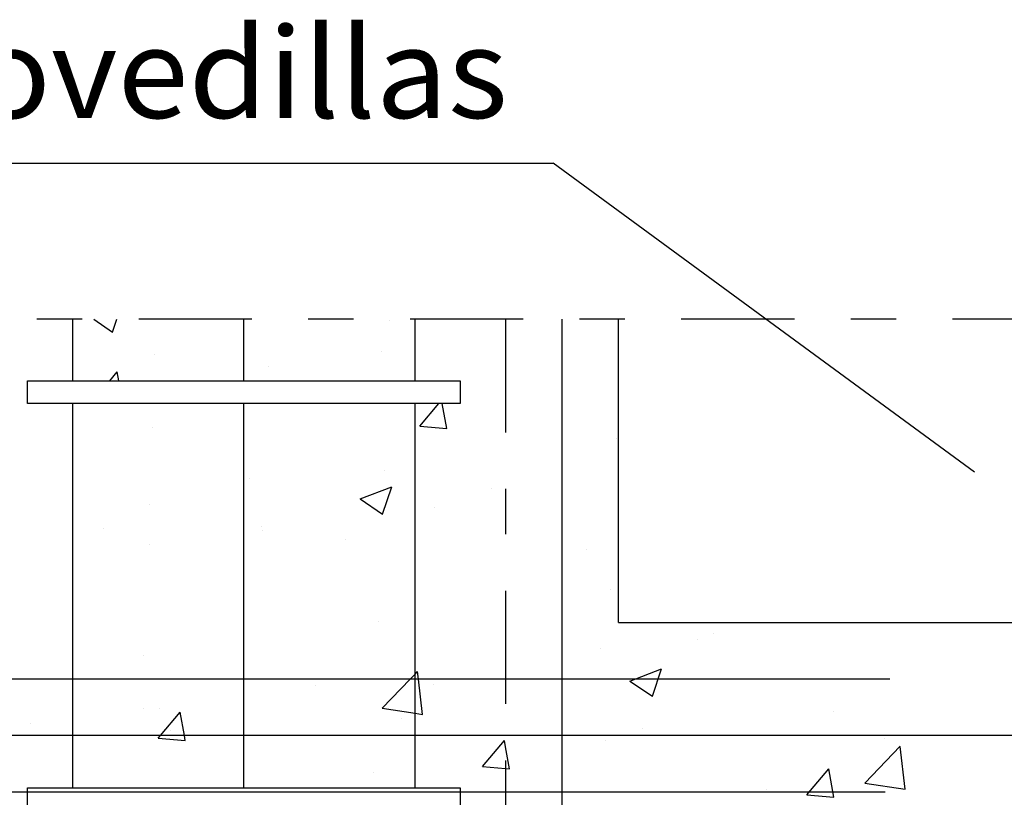
# Model space of a CAD drawing. Units: millimetres. Extents: x 7.1 to 26.7, y 12.2 to 26.
# Drawn here: x 21.3 to 23.5, y 20.8 to 22.5 of the extents above; entities that cross this region are included whole.
import ezdxf
from ezdxf.enums import TextEntityAlignment as Align

# ---------------------------------------------------------------- set-up
doc = ezdxf.new("R2010")
doc.units = ezdxf.units.MM
doc.linetypes.add('DASHDOT', pattern=[0.5, 0.25, -0.125, 0, -0.125])
for name, color, linetype in [('0-CYPE0', 1, 'CONTINUOUS'), ('0-CYPE1', 2, 'CONTINUOUS'), ('0-CYPE3', 5, 'CONTINUOUS'), ('0-CYPE4', 6, 'CONTINUOUS')]:
    doc.layers.add(name, color=color, linetype=linetype)
doc.styles.add('CYPETXT', font='romans', dxfattribs={"height": 0.2})

msp = doc.modelspace()

# ---------------------------------------------------------------- linework, layer by layer
at = {"layer": '0-CYPE0'}
for p, q in [((21.4931, 21.8097), (21.5348, 21.7815)), ((21.5348, 21.7815), (21.5443, 21.8097)), ((22.1476, 21.8076), (22.1476, 21.8076)), ((21.6282, 21.7326), (21.6282, 21.7326)), ((22.13, 21.7383), (22.13, 21.7383)), ((21.5285, 21.6738), (21.5451, 21.6935)), ((21.5487, 21.6738), (21.5451, 21.6935)), ((21.8797, 21.7053), (21.8797, 21.7053)), ((22.2141, 21.5733), (22.2565, 21.6238)), ((22.2739, 21.5681), (22.2636, 21.6238)), ((21.6236, 21.5712), (21.6236, 21.5712)), ((22.2141, 21.5733), (22.2739, 21.5681)), ((22.6489, 21.5451), (22.6489, 21.5451)), ((22.1354, 21.4747), (22.1354, 21.4747)), ((21.8383, 21.4581), (21.8383, 21.4581)), ((22.082, 21.4125), (22.152, 21.4394)), ((22.1317, 21.3789), (22.152, 21.4394)), ((22.3722, 21.4355), (22.3722, 21.4355)), ((22.082, 21.4125), (22.1317, 21.3789)), ((21.616, 21.3997), (21.616, 21.3997)), ((22.2457, 21.3937), (22.2457, 21.3937)), ((21.5154, 21.3463), (21.5154, 21.3463)), ((21.8633, 21.3516), (21.8633, 21.3516)), ((21.8669, 21.3438), (21.8669, 21.3438)), ((22.0492, 21.3237), (22.0492, 21.3237)), ((21.6166, 21.3109), (21.6166, 21.3109)), ((22.583, 21.3012), (22.583, 21.3012)), ((22.6367, 21.2122), (22.6367, 21.2122)), ((22.1233, 21.1418), (22.1233, 21.1418)), ((22.8283, 21.1017), (22.8283, 21.1017)), ((22.8645, 21.1154), (22.8645, 21.1154)), ((22.6141, 21.0824), (22.6141, 21.0824)), ((21.6039, 21.0668), (21.6039, 21.0668)), ((22.6789, 21.0099), (22.7489, 21.0367)), ((22.7286, 20.9763), (22.7489, 21.0367)), ((22.2037, 21.0256), (22.2091, 21.0313)), ((22.2111, 21.0145), (22.2091, 21.0313)), ((22.2202, 20.9363), (22.2111, 21.0145)), ((21.9826, 20.9993), (21.9826, 20.9993)), ((22.2452, 21.0016), (22.2452, 21.0016)), ((22.6789, 21.0099), (22.7286, 20.9763)), ((21.6039, 20.9494), (21.6039, 20.9494)), ((21.6394, 20.9497), (21.6394, 20.9497)), ((22.1732, 20.9272), (22.1732, 20.9272)), ((23.1297, 20.9433), (23.1297, 20.9433)), ((21.3535, 20.9165), (21.3535, 20.9165)), ((22.707, 20.9046), (22.707, 20.9046)), ((21.6356, 20.8839), (21.6954, 20.8787)), ((21.662, 20.9015), (21.662, 20.9015)), ((23.2408, 20.8821), (23.2408, 20.8821)), ((22.3529, 20.8211), (22.4011, 20.8786)), ((22.6246, 20.8793), (22.6246, 20.8793)), ((23.1985, 20.7846), (23.2764, 20.8658)), ((23.2874, 20.7708), (23.2764, 20.8657)), ((22.3529, 20.8211), (22.4037, 20.8167)), ((22.4037, 20.8167), (22.4126, 20.8159)), ((22.1111, 20.8089), (22.1111, 20.8089)), ((23.0701, 20.7584), (23.1183, 20.8158)), ((23.1299, 20.7531), (23.1183, 20.8158)), ((23.1985, 20.7846), (23.2874, 20.7708)), ((22.9801, 20.7708), (22.9801, 20.7708)), ((23.0701, 20.7584), (23.1299, 20.7532))]:
    msp.add_line(p, q, dxfattribs=at)
for points in [[(22.1312, 20.9501), (22.193, 21.0145), (22.2037, 21.0256)], [(22.1312, 20.9501), (22.2037, 20.9389), (22.2202, 20.9363)], [(21.6356, 20.8839), (21.6403, 20.8895), (21.6838, 20.9413)], [(21.6954, 20.8787), (21.6934, 20.8895), (21.6838, 20.9413)], [(22.4126, 20.8159), (22.4037, 20.8643), (22.4011, 20.8786)]]:
    msp.add_lwpolyline(points, dxfattribs=at)
at = {"layer": '0-CYPE1'}
for p, q in [((21.0407, 22.1546), (22.5087, 22.1546)), ((23.4411, 21.4714), (22.5087, 22.1546)), ((22.6537, 21.1395), (22.6537, 21.8097)), ((21.3467, 21.6738), (22.3037, 21.6738)), ((21.3467, 21.6238), (21.3467, 21.6738)), ((22.3037, 21.6738), (22.3037, 21.6238)), ((22.3037, 21.6238), (21.3467, 21.6238)), ((22.6537, 21.1395), (24.8424, 21.1395)), ((21.3467, 20.7738), (22.3037, 20.7738)), ((21.3467, 20.7238), (21.3467, 20.7738)), ((22.3037, 20.7738), (22.3037, 20.7238))]:
    msp.add_line(p, q, dxfattribs=at)
at = {"layer": '0-CYPE1', "linetype": 'DASHDOT'}
for p, q in [((24.8424, 21.8097), (18.2037, 21.8097)), ((22.4037, 21.8097), (22.4037, 15.9578))]:
    msp.add_line(p, q, dxfattribs=at)
at = {"layer": '0-CYPE3'}
msp.add_line((24.8424, 20.8895), (20.3537, 20.8895), dxfattribs=at)
at = {"layer": '0-CYPE4'}
for p, q in [((21.4467, 21.6738), (21.4467, 21.8097)), ((21.8252, 21.6738), (21.8252, 21.8097)), ((22.2037, 21.6738), (22.2037, 21.8097)), ((22.5287, 15.9578), (22.5287, 21.8097)), ((21.4467, 20.7738), (21.4467, 21.6238)), ((21.8252, 20.7738), (21.8252, 21.6238)), ((22.2037, 20.7738), (22.2037, 21.6238)), ((23.2537, 21.0145), (20.3537, 21.0145)), ((23.2429, 20.7645), (20.3537, 20.7645))]:
    msp.add_line(p, q, dxfattribs=at)

# ---------------------------------------------------------------- texts
at = {"layer": '0-CYPE1', "style": 'CYPETXT', "width": 0.9576}
msp.add_text('Bovedillas', height=0.2, dxfattribs=at).set_placement((21.0407, 22.2546), (22.4087, 22.2546), align=Align.FIT)

doc.saveas('drawing.dxf')
